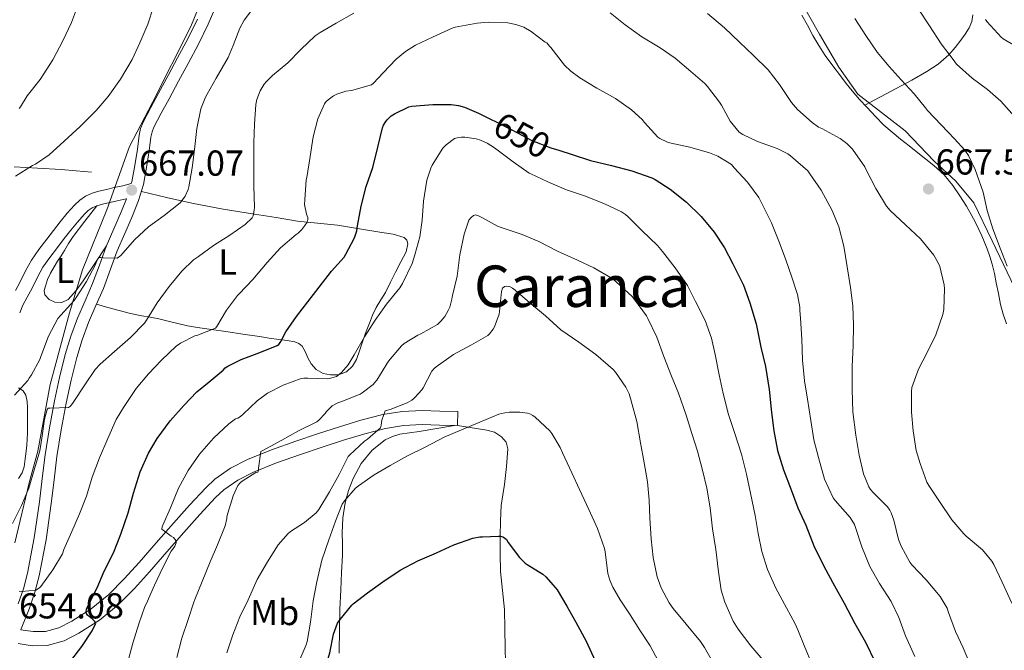
# Model space of a CAD drawing. Units: metres. Extents: x 559793 to 566671, y 4714810 to 4719499.
# Drawn here: x 560424 to 560697, y 4717146 to 4717321 of the extents above; entities that cross this region are included whole.
import ezdxf
from ezdxf.enums import TextEntityAlignment as Align

# ---------------------------------------------------------------- set-up
doc = ezdxf.new("R2010")
doc.units = ezdxf.units.M
doc.header["$MEASUREMENT"] = 0
doc.linetypes.add('DGN Style 3', pattern=[120.176, 85.84, -34.336])
doc.linetypes.add('DGN Style 5', pattern=[60.088, 25.752, -34.336])
for name, color, linetype, lineweight in [('Nivel 1', 7, 'Continuous', 0), ('Nivel 16', 7, 'Continuous', 0), ('Nivel 21', 7, 'Continuous', 0), ('Nivel 22', 7, 'Continuous', 0), ('Nivel 36', 7, 'Continuous', 0), ('Nivel 37', 7, 'Continuous', 0), ('Nivel 4', 7, 'Continuous', 0), ('Nivel 41', 7, 'Continuous', 0), ('Nivel 45', 7, 'Continuous', 0), ('Nivel 5', 7, 'Continuous', 0), ('Nivel 7', 7, 'Continuous', 0)]:
    doc.layers.add(name, color=color, linetype=linetype, lineweight=lineweight)
doc.styles.add('Style-Arial', font='txt')
doc.styles.add('Style-Arial Narrow', font='txt')
doc.styles.add('Style-Helvetica-Narrow-Oblique', font='txt')
doc.styles.add('Style-Times New Roman', font='txt')

# ---------------------------------------------------------------- blocks, each defined once
blk = doc.blocks.new('5PATER')
at = {"layer": 'Nivel 7', "linetype": 'Continuous', "lineweight": 0}
h = blk.add_hatch(color=51, dxfattribs=at)
edge = h.paths.add_edge_path()
edge.add_ellipse((0, 0), major_axis=(-1.1, -1.11), ratio=0.999422, start_angle=0, end_angle=360)

msp = doc.modelspace()

# ---------------------------------------------------------------- linework, layer by layer
at = {"layer": 'Nivel 1', "color": 7, "linetype": 'Continuous', "lineweight": 0}
for points in [[(560637.9, 4717331.14, 666.53), (560645.91, 4717316.93, 666.48), (560651.28, 4717307.76, 666.57), (560656.63, 4717300.24, 666.64), (560669.76, 4717290.06, 666.46), (560677.79, 4717281.69, 666.71), (560683.86, 4717276.09, 666.24), (560688.79, 4717270.08, 665.65), (560693.94, 4717259.51, 665.23), (560701.2, 4717244.27, 664.98)], [(560422.35, 4717175.65, 658.43), (560426.37, 4717192.35, 660.27), (560428.74, 4717201.15, 660.44), (560432.21, 4717219.62, 661.99), (560437.56, 4717239.52, 664.57), (560441.15, 4717251.52, 665.93), (560447.96, 4717268.14, 667.34), (560454.24, 4717285.77, 667.27), (560460.62, 4717297.94, 667.19), (560471.28, 4717319.07, 667.01), (560474.31, 4717326.62, 666.98)]]:
    msp.add_polyline3d(points, dxfattribs=at)
at = {"layer": 'Nivel 16', "color": 1, "linetype": 'Continuous', "lineweight": 13}
msp.add_polyline3d([(560443.7, 4717278.61, 668.28), (560439.46, 4717278.96, 668.04), (560435.22, 4717279.31, 667.79), (560428.7, 4717279.74, 666.95), (560422.23, 4717280.1, 665.69)], dxfattribs=at)
at = {"layer": 'Nivel 21', "color": 7, "linetype": 'DGN Style 3', "lineweight": 0}
for points in [[(560424.08, 4717151.56, 654.32), (560424.16, 4717151.78, 654.34), (560426.45, 4717157.57, 654.67), (560427.97, 4717161.96, 655.13), (560429.17, 4717166.49, 655.61), (560431.04, 4717176.54, 656.78), (560432.5, 4717186.6, 657.92), (560433.26, 4717193.18, 658.38), (560434.05, 4717199.65, 658.81), (560435.26, 4717207.05, 659.57), (560436.65, 4717214.44, 660.41), (560438.02, 4717220.82, 661.23), (560439.59, 4717227.1, 662.09), (560441.09, 4717232.03, 662.94), (560442.87, 4717236.86, 663.76), (560444.92, 4717241.55, 664.04), (560447.02, 4717246.34, 664.3), (560448.97, 4717251.69, 664.9), (560450.82, 4717256.76, 665.5), (560452.91, 4717261.54, 666.09), (560455.09, 4717266.47, 666.65), (560456.76, 4717270.7, 666.92), (560458.11, 4717275.18, 667.1), (560458.96, 4717279.91, 667.37), (560459.69, 4717284.52, 667.61), (560460.2, 4717288.31, 667.61), (560460.5, 4717289.81, 667.54), (560461.01, 4717291.14, 667.47), (560463.07, 4717294.95, 667.29), (560465.22, 4717298.92, 667.15), (560467.87, 4717303.83, 667.1), (560470.52, 4717308.75, 667.1), (560473.38, 4717314.17, 667.12), (560476.1, 4717319.73, 667.15), (560477.96, 4717323.99, 667.15)], [(560641.03, 4717322.24, 666.68), (560642.58, 4717319.41, 666.7), (560644.13, 4717316.57, 666.72), (560645.74, 4717313.73, 666.72), (560647.52, 4717310.99, 666.72), (560649.65, 4717308.16, 666.72), (560651.79, 4717305.34, 666.72), (560653.39, 4717303.25, 666.72), (560654.99, 4717301.17, 666.72), (560657.03, 4717298.81, 666.72), (560659.17, 4717296.54, 666.72), (560661.47, 4717294.06, 666.78), (560663.86, 4717291.66, 666.86), (560666.09, 4717289.68, 666.89), (560668.42, 4717287.81, 666.91), (560670.85, 4717285.89, 666.92), (560673.28, 4717283.98, 666.92), (560675.52, 4717282.22, 666.94), (560677.75, 4717280.45, 666.91), (560680.54, 4717277.85, 666.72), (560682.99, 4717274.91, 666.49), (560684.96, 4717272.07, 666.29), (560686.77, 4717269.13, 666.09), (560688.11, 4717266.83, 666.11), (560689.38, 4717264.48, 666.16), (560691.04, 4717260.94, 665.85), (560692.53, 4717257.33, 665.6), (560693.31, 4717255.22, 665.59), (560693.95, 4717253.07, 665.6), (560694.53, 4717250.49, 665.6), (560695.07, 4717247.9, 665.63), (560695.65, 4717244.87, 665.7), (560696.24, 4717241.84, 665.79), (560696.99, 4717239.14, 665.85), (560697.92, 4717236.48, 665.92)], [(560453.41, 4717271.23, 667.38), (560453.28, 4717271.2, 667.39), (560450.84, 4717270.68, 667.79), (560448.75, 4717270.18, 667.79), (560446.71, 4717269.69, 667.8), (560445.14, 4717269.22, 667.94), (560443.85, 4717268.66, 668.04), (560442.76, 4717267.92, 668.04), (560441.67, 4717266.87, 668.04), (560439.75, 4717264.74, 668.08), (560437.9, 4717262.49, 668.12), (560436.09, 4717260.14, 668.16), (560434.25, 4717257.72, 668.19), (560432.08, 4717254.89, 668.24), (560430.15, 4717252.19, 668.28), (560428.7, 4717249.49, 668.29), (560427.22, 4717246.4, 668.28), (560425.81, 4717243.91, 668.28), (560424.6, 4717241.64, 668.25), (560423.72, 4717239.58, 668.13)], [(560423.32, 4717147.75, 654.32), (560427.17, 4717147.12, 653.77), (560431.4, 4717147.14, 652.84), (560436.08, 4717148.43, 651.99), (560440.15, 4717150.59, 651.18), (560445.86, 4717154.21, 650.1), (560451.06, 4717158.45, 649.07), (560455.58, 4717163.01, 647.99), (560459.81, 4717167.62, 646.92), (560464.61, 4717173.13, 645.83), (560469.35, 4717178.59, 644.76), (560473.73, 4717183.5, 643.52), (560478.15, 4717188.23, 642.36), (560480.44, 4717190.35, 641.9), (560484.33, 4717193.11, 641.22), (560488.66, 4717195.3, 640.56), (560495.1, 4717197.87, 639.66), (560501.75, 4717200.23, 638.76), (560507.73, 4717202.23, 637.99), (560513.71, 4717204.18, 637.21), (560519.6, 4717205.96, 636.25), (560525.39, 4717207.46, 635.05), (560530.39, 4717208.3, 633.65), (560535.55, 4717208.5, 632.36), (560540.39, 4717208.38, 631.59), (560545.36, 4717208.26, 630.81)]]:
    msp.add_polyline3d(points, dxfattribs=at)
at = {"layer": 'Nivel 21', "color": 7, "linetype": 'Continuous', "lineweight": 0}
for points in [[(560422.54, 4717245.71, 668.28), (560423.9, 4717248.13, 668.28), (560425.37, 4717251.18, 668.29), (560426.98, 4717254.16, 668.28), (560429.08, 4717257.11, 668.24), (560431.28, 4717259.99, 668.19), (560433.12, 4717262.41, 668.16), (560434.98, 4717264.82, 668.12), (560436.93, 4717267.18, 668.08), (560438.98, 4717269.46, 668.04), (560440.4, 4717270.83, 668.04), (560442.03, 4717271.94, 668.04), (560443.85, 4717272.74, 667.94), (560445.75, 4717273.3, 667.8), (560447.88, 4717273.81, 667.79), (560450.02, 4717274.32, 667.79), (560452.39, 4717274.83, 667.39), (560454.74, 4717275.47, 667.08), (560454.88, 4717275.95, 667.1), (560455.7, 4717280.47, 667.37), (560456.42, 4717284.99, 667.61), (560456.93, 4717288.85, 667.61), (560457.31, 4717290.75, 667.54), (560458, 4717292.53, 667.47), (560460.15, 4717296.52, 667.29), (560462.31, 4717300.5, 667.15), (560464.95, 4717305.4, 667.1), (560467.6, 4717310.31, 667.1), (560470.43, 4717315.67, 667.12), (560473.09, 4717321.12, 667.15)], [(560423.34, 4717158.72, 654.67), (560424.8, 4717162.93, 655.13), (560425.93, 4717167.22, 655.61), (560427.77, 4717177.08, 656.78), (560429.21, 4717187.03, 657.92), (560429.97, 4717193.57, 658.38), (560430.77, 4717200.11, 658.81), (560431.99, 4717207.62, 659.57), (560433.41, 4717215.09, 660.41), (560434.79, 4717221.57, 661.23), (560436.4, 4717227.99, 662.09), (560437.95, 4717233.09, 662.94), (560439.79, 4717238.1, 663.76), (560441.89, 4717242.88, 664.04), (560443.98, 4717247.67, 664.3), (560445.86, 4717252.82, 664.9), (560447.75, 4717257.99, 665.5), (560449.87, 4717262.87, 666.09), (560452.03, 4717267.75, 666.65), (560453.41, 4717271.23, 667.38)], [(560545.36, 4717208.26, 630.81), (560545.46, 4717212.15, 630.81), (560540.49, 4717212.27, 631.59), (560535.52, 4717212.39, 632.36), (560530, 4717212.17, 633.65), (560524.58, 4717211.27, 635.05), (560518.55, 4717209.71, 636.25), (560512.54, 4717207.89, 637.21), (560506.51, 4717205.92, 637.99), (560500.48, 4717203.91, 638.76), (560493.73, 4717201.5, 639.66), (560487.06, 4717198.85, 640.56), (560482.31, 4717196.44, 641.22), (560477.98, 4717193.37, 641.9), (560475.41, 4717190.98, 642.36), (560470.87, 4717186.12, 643.52), (560466.43, 4717181.15, 644.76), (560461.67, 4717175.68, 645.83), (560456.91, 4717170.21, 646.92), (560452.76, 4717165.7, 647.99), (560448.45, 4717161.33, 649.07), (560443.58, 4717157.37, 650.1), (560438.19, 4717153.95, 651.18), (560434.63, 4717152.07, 651.99), (560430.86, 4717151.03, 652.84), (560427.47, 4717151.01, 653.77), (560424.08, 4717151.56, 654.32)]]:
    msp.add_polyline3d(points, dxfattribs=at)
at = {"layer": 'Nivel 22', "color": 30, "linetype": 'DGN Style 5', "lineweight": 30, "elevation": 650, "flags": 128}
msp.add_lwpolyline([(560554.76, 4717293.22), (560555.91, 4717292.66), (560560.43, 4717290.34), (560566.01, 4717287.37), (560571.31, 4717285.35), (560573.51, 4717284.68)], dxfattribs=at)
at = {"layer": 'Nivel 36', "color": 92, "linetype": 'Continuous', "lineweight": 0}
for points in [[(560658.52, 4717297.24, 666.72), (560662.87, 4717299.52, 666.16), (560667.22, 4717301.81, 665.61), (560671.56, 4717304.18, 664.47), (560675.76, 4717306.59, 662.88), (560678.95, 4717308.63, 661.7), (560681.87, 4717311.18, 660.52), (560683.62, 4717313.21, 659.82), (560685.2, 4717315.26, 659.13), (560686.43, 4717316.94, 658.24), (560687.55, 4717318.7, 657.32), (560688.27, 4717320.45, 656.86), (560688.58, 4717322.32, 656.57)], [(560445.09, 4717241.92, 664.06), (560448.21, 4717241.04, 663.09), (560451.33, 4717240.16, 662.12), (560454.49, 4717239.4, 661.08), (560457.65, 4717238.75, 659.96), (560460.01, 4717238.3, 659.11), (560462.37, 4717237.84, 658.25), (560465.02, 4717237.21, 657.22), (560467.68, 4717236.56, 656.25), (560470.38, 4717235.96, 655.49), (560473.1, 4717235.44, 654.78), (560477.02, 4717234.88, 653.66), (560480.98, 4717234.34, 652.62), (560485.68, 4717233.63, 651.79), (560490.38, 4717232.93, 651.08), (560493.06, 4717232.55, 650.64), (560495.74, 4717232.18, 650.17), (560498.02, 4717231.83, 649.32), (560500.21, 4717231.46, 648.35), (560501.29, 4717231.06, 648.01), (560502.22, 4717230.27, 647.68), (560503.1, 4717228.66, 647.16), (560503.81, 4717227.03, 646.65), (560504.75, 4717225.37, 646.21), (560506.1, 4717223.79, 645.92), (560508.06, 4717222.73, 645.93), (560510.1, 4717222.34, 645.96), (560512.33, 4717222.32, 645.45), (560514.54, 4717223.17, 645), (560516.23, 4717224.69, 644.94), (560517.26, 4717226.55, 644.91), (560518.21, 4717229.29, 644.9), (560519.15, 4717232.03, 644.94), (560520.01, 4717234.37, 645.14), (560520.88, 4717236.69, 645.48), (560521.77, 4717238.9, 646), (560522.75, 4717241.06, 646.44), (560524.03, 4717243.14, 646.58), (560525.35, 4717245.23, 646.62), (560526.73, 4717248.03, 646.62), (560528.1, 4717250.83, 646.59), (560529.6, 4717253.68, 646.46), (560531.11, 4717256.51, 646.36), (560531.53, 4717258.68, 646.48), (560531.26, 4717259.72, 646.59), (560530.56, 4717260.45, 646.7), (560527.46, 4717261.41, 647.04), (560524.35, 4717261.83, 647.58), (560518.17, 4717262.9, 649.32), (560512, 4717263.86, 651.31), (560506.47, 4717264.42, 653.14), (560500.95, 4717265.03, 655), (560494.98, 4717265.98, 657.35), (560489.01, 4717266.98, 659.48), (560480.27, 4717268.31, 661.68), (560471.52, 4717269.95, 663.72), (560464.52, 4717271.6, 665.37), (560457.53, 4717273.25, 667.02)], [(560445.14, 4717269.22, 667.94), (560441.85, 4717264.97, 667.58), (560438.56, 4717260.71, 667.21), (560437.31, 4717258.82, 667.09), (560436.15, 4717256.87, 667), (560435.21, 4717255.39, 666.93), (560434.27, 4717253.92, 666.86), (560433.27, 4717252.27, 666.82), (560432.3, 4717250.59, 666.78), (560431.49, 4717248.82, 666.72), (560430.85, 4717246.98, 666.62), (560430.53, 4717245.77, 666.51), (560430.72, 4717244.55, 666.4), (560431.93, 4717243.24, 666.31), (560433.5, 4717242.53, 666.22), (560435.46, 4717242.4, 666.12), (560437.22, 4717243.23, 666.03), (560439.42, 4717245.76, 665.84), (560441.34, 4717248.43, 665.71), (560444.57, 4717253.27, 665.61), (560447.8, 4717258.11, 665.51)], [(560423.41, 4717218.74, 664.64), (560424.67, 4717217.91, 664.41), (560425.46, 4717216.64, 664.2), (560425.81, 4717214.95, 664.12), (560425.9, 4717213.25, 664.04), (560425.91, 4717210.52, 663.58), (560425.9, 4717207.78, 663.1), (560425.89, 4717206.11, 662.88), (560425.84, 4717204.43, 662.75), (560425.7, 4717202.79, 662.77), (560425.52, 4717201.14, 662.81), (560425.29, 4717198.96, 662.68), (560425.01, 4717196.79, 662.59), (560424.41, 4717195.11, 662.59), (560423.37, 4717193.55, 662.59)], [(560512.49, 4717145.08, 624.18), (560512.54, 4717151.94, 624.94), (560512.71, 4717157.3, 625.71), (560512.91, 4717162.66, 626.57), (560513.17, 4717167.46, 627.21), (560513.44, 4717172.26, 627.84), (560513.39, 4717175.36, 628.67), (560513.28, 4717178.43, 629.47), (560513.55, 4717182.62, 629.87), (560514.18, 4717186.82, 630.24), (560515.07, 4717190.22, 630.72), (560516.38, 4717193.52, 631.08), (560518.61, 4717197.7, 631.16), (560521.7, 4717201.44, 631.13), (560525.29, 4717204.27, 631.1), (560527.27, 4717205.23, 631.08), (560529.38, 4717205.81, 631.07), (560532.03, 4717206.21, 631.14), (560534.67, 4717206.61, 631.18), (560539.58, 4717207.45, 631.06), (560544.49, 4717208.28, 630.95)], [(560545.36, 4717208.26, 630.81), (560549.42, 4717207.59, 629.93), (560553.47, 4717206.93, 629.05), (560555.6, 4717206.36, 628.77), (560557.62, 4717205.15, 628.56), (560558.9, 4717203.61, 628.23), (560559.33, 4717201.81, 627.9), (560559.01, 4717196.83, 627.36), (560558.42, 4717191.89, 626.75), (560557.92, 4717188.97, 626.21), (560557.52, 4717186.05, 625.66), (560557.31, 4717181.78, 624.9), (560557.25, 4717177.49, 624.17), (560557.24, 4717172.61, 623.47), (560557.34, 4717167.73, 622.86), (560557.88, 4717162.43, 622.24), (560558.4, 4717157.12, 621.66), (560558.54, 4717151.82, 621.16), (560558.64, 4717146.51, 620.67), (560558.72, 4717142.42, 620.23)]]:
    msp.add_polyline3d(points, dxfattribs=at)
at = {"layer": 'Nivel 4', "color": 30, "linetype": 'Continuous', "lineweight": 30, "flags": 128}
for points, elevation in [([(560437.96, 4717142.87), (560441.03, 4717146.87), (560443.9, 4717151.21), (560444.89, 4717153.38), (560444.52, 4717153.88), (560443.82, 4717154.6), (560443.02, 4717155.22), (560442.54, 4717155.59), (560442.28, 4717156.02), (560442.15, 4717156.55), (560442.28, 4717157.29), (560442.68, 4717158.09), (560445.26, 4717163.21), (560447.18, 4717167.83), (560449.79, 4717172.93), (560451.87, 4717178.04), (560453.82, 4717184.05), (560455.35, 4717189.48), (560457.24, 4717195.37), (560459.5, 4717200.53), (560461.95, 4717204.6), (560465.51, 4717209.53), (560469.29, 4717213.8), (560472.92, 4717217.65), (560476.33, 4717220.39), (560480.27, 4717223.59), (560480.81, 4717224.25), (560481.53, 4717224.73), (560485.26, 4717226.58), (560490.41, 4717228.57), (560495.26, 4717230.5), (560495.71, 4717230.79), (560496.28, 4717231.61), (560497.69, 4717234.31), (560500.67, 4717238.49), (560503.8, 4717242.61), (560506.97, 4717246.69), (560510.33, 4717251.08), (560513.85, 4717255), (560514.38, 4717255.81), (560516.71, 4717260.37), (560517.35, 4717262.34), (560517.58, 4717263.72), (560518.62, 4717269.16), (560519.98, 4717274.65), (560521.85, 4717279.89), (560523.26, 4717285.57), (560524.51, 4717290.87), (560524.83, 4717291.65), (560525.42, 4717292.63), (560525.8, 4717293.09), (560526.97, 4717294.2), (560527.87, 4717294.79), (560531.83, 4717296.74), (560532.67, 4717296.9), (560538.51, 4717297.43), (560543.58, 4717297.43), (560545.66, 4717297.14), (560547.35, 4717296.65), (560551.21, 4717294.95), (560554.76, 4717293.22)], 650), ([(560573.51, 4717284.68), (560577.26, 4717283.54), (560582.33, 4717281.83), (560588.11, 4717280.42), (560593.77, 4717279.01), (560599.34, 4717277.03), (560600.27, 4717276.55), (560604.49, 4717273.86), (560608.97, 4717270.29), (560613.11, 4717266.26), (560616.7, 4717261.92), (560619.55, 4717257.57), (560621.91, 4717253.12), (560624.83, 4717247.24), (560626.63, 4717242.36), (560628.38, 4717236.45), (560629.64, 4717230.05), (560630.94, 4717224.63), (560631.96, 4717218.28), (560632.65, 4717211.83), (560633.23, 4717206.8), (560634.28, 4717201.36), (560635.95, 4717195.97), (560638.07, 4717190.37), (560639.95, 4717185.35), (560642.19, 4717180.56), (560644.39, 4717174.8), (560647.11, 4717169.24), (560650.14, 4717163.7), (560652.76, 4717158.88), (560655.72, 4717153.28), (560658.68, 4717148.05), (560661.39, 4717142.5)], 650), ([(560536.97, 4717171.81), (560539.56, 4717172.93), (560544.39, 4717175.13), (560549.58, 4717176.97), (560551.59, 4717177.35), (560552.33, 4717177.38), (560556.79, 4717177.51)], 625), ([(560556.79, 4717177.51), (560557.34, 4717177.53), (560557.93, 4717177.38), (560558.47, 4717177.05), (560558.94, 4717176.58), (560559.42, 4717175.78), (560562.63, 4717171.59), (560564.2, 4717170.04), (560564.75, 4717169.64), (560569.1, 4717166.95), (560569.88, 4717166.28), (560572.6, 4717163.21), (560573.02, 4717162.6), (560575.71, 4717158.09), (560578.25, 4717153.69), (560581.13, 4717148.34), (560583.64, 4717142.95), (560584.55, 4717140.47), (560585.67, 4717137.43), (560587.63, 4717131.97), (560588.13, 4717130.18)], 625), ([(560503.56, 4717129.44), (560506.19, 4717133.88), (560506.46, 4717134.52), (560508.43, 4717140.12), (560508.53, 4717140.47), (560509.88, 4717145.09), (560510.95, 4717150.29), (560512.06, 4717153.33), (560512.78, 4717154.39), (560516.03, 4717158.34), (560516.39, 4717158.71), (560520.38, 4717161.8), (560524.6, 4717164.85), (560529.4, 4717168.09), (560534.31, 4717170.66), (560536.97, 4717171.81)], 625)]:
    msp.add_lwpolyline(points, dxfattribs=dict(at, elevation=elevation))
at = {"layer": 'Nivel 5', "color": 30, "linetype": 'Continuous', "lineweight": 0, "flags": 128}
for points, elevation in [([(560422.25, 4717216.65), (560425.98, 4717220.71), (560426.38, 4717221.43), (560427.03, 4717222.33), (560429.31, 4717226.58), (560429.59, 4717227.37), (560431.74, 4717233.1), (560434.28, 4717237.96), (560435.11, 4717238.87), (560438.83, 4717242.98), (560439.42, 4717243.83), (560442.28, 4717248.26), (560444.79, 4717252.98), (560444.95, 4717253.49), (560445.37, 4717254.37), (560445.71, 4717254.9), (560446.25, 4717254.95), (560446.89, 4717254.81), (560450.84, 4717254.68), (560451.79, 4717255.49), (560455.64, 4717259.8), (560459.53, 4717263.43), (560463.87, 4717266.55), (560468.3, 4717270.07), (560468.71, 4717270.53), (560469.71, 4717271.96), (560470.51, 4717273.75), (560470.73, 4717274.57), (560471.63, 4717279.81), (560472.33, 4717284.9), (560472.95, 4717290.68), (560474.09, 4717296.17), (560475.37, 4717299.41), (560475.83, 4717300.25), (560478.33, 4717304.69), (560481.63, 4717310.42), (560483.04, 4717313.81), (560484.86, 4717318.61), (560486.11, 4717320.84), (560489.76, 4717325.75)], 665), ([(560440.03, 4717325.37), (560438.14, 4717320.17), (560435.72, 4717315.05), (560432.89, 4717309.82), (560429.39, 4717304.36), (560425.77, 4717299.77), (560423.96, 4717296.76), (560423.55, 4717296.28)], 660), ([(560421.71, 4717181), (560424.27, 4717186.01), (560426.25, 4717190.89), (560427.87, 4717196.2), (560429.35, 4717201.19), (560429.91, 4717204.71), (560430.63, 4717210.04), (560431.35, 4717212.7), (560431.66, 4717213.11), (560432.17, 4717213.11), (560437.29, 4717213.3), (560437.83, 4717213.67), (560438.55, 4717214.68), (560441.79, 4717219.59), (560444.73, 4717223.78), (560446.09, 4717225.25), (560450.03, 4717228.84), (560454.51, 4717232.68), (560458.41, 4717236.71), (560458.97, 4717237.46), (560461.96, 4717242.28), (560465.29, 4717246.84), (560468.75, 4717251.14), (560472.01, 4717254.23), (560473.39, 4717255.19), (560477.56, 4717258.21), (560482.09, 4717261.14), (560486.33, 4717264.09), (560488.33, 4717265.94), (560488.57, 4717266.5), (560488.91, 4717268.07), (560488.92, 4717268.76), (560488.76, 4717274.76), (560488.76, 4717280.18), (560488.76, 4717286.71), (560489, 4717291.89), (560489.34, 4717297.38), (560489.64, 4717298.76), (560490.54, 4717301.14), (560491.67, 4717303.03), (560492.27, 4717303.77), (560494.01, 4717305.45), (560498.27, 4717308.92), (560501.87, 4717312.68), (560505.84, 4717316.45), (560507.21, 4717317.37), (560511.61, 4717320.02), (560516.59, 4717322.77)], 660), ([(560460.88, 4717324.53), (560459.36, 4717319.67), (560457.08, 4717314.5), (560454.99, 4717309.88), (560451.75, 4717304.44), (560448.35, 4717299.59), (560444.95, 4717295.69), (560440.57, 4717291.27), (560436.04, 4717287.19), (560431.9, 4717283.42), (560428.14, 4717280.79), (560427.32, 4717280.41), (560422.55, 4717277.45)], 665), ([(560587.74, 4717322.82), (560591.95, 4717319.54), (560596.59, 4717316.2), (560601.68, 4717313.09), (560605.82, 4717310.23)], 660), ([(560614.78, 4717322.69), (560619.53, 4717318.71), (560623.72, 4717314.72), (560627.61, 4717311.04), (560631.66, 4717306.98), (560634.84, 4717302.98), (560638.2, 4717297.91), (560639.84, 4717296.04), (560643.92, 4717292.36), (560645.71, 4717291.11), (560646.57, 4717290.68), (560651.69, 4717287.92), (560653.55, 4717286.55), (560655.08, 4717284.96), (560658.52, 4717280.11), (560659.02, 4717279.09), (560661.56, 4717274.08), (560664.57, 4717269.15), (560665.61, 4717267.95), (560669.85, 4717263.97), (560673.98, 4717260.07), (560677.72, 4717255.55), (560678.95, 4717253.38), (560679.34, 4717252.42), (560680.54, 4717247.31), (560680.65, 4717246.24), (560680.49, 4717240.45), (560680.2, 4717239.11), (560678.3, 4717233.41), (560675.9, 4717228.48), (560673.45, 4717223.87), (560671.64, 4717218.77), (560671.53, 4717217.71), (560671.5, 4717211.92), (560671.98, 4717206.82), (560672.81, 4717201.27), (560673.88, 4717197.67), (560675.8, 4717192.51), (560676.3, 4717191.6), (560679.31, 4717187.17), (560682.7, 4717182.08), (560686.01, 4717178.13), (560686.67, 4717177.57), (560691.23, 4717173.7), (560693.85, 4717170.56), (560694.35, 4717169.7), (560696.7, 4717164.71), (560699.4, 4717158.88)], 665), ([(560700.19, 4717293.99), (560696.32, 4717298.35), (560692.64, 4717301.51), (560688.32, 4717304.71), (560684.01, 4717308.63), (560683.12, 4717309.84), (560679.72, 4717314.24), (560676.51, 4717319.19), (560673.42, 4717323.89)], 660), ([(560423.58, 4717162.23), (560424.3, 4717162.17), (560428.2, 4717162.49), (560429.19, 4717163.19), (560429.56, 4717163.59), (560432.95, 4717168.22), (560435.58, 4717172.62), (560436.03, 4717173.78), (560438.17, 4717178.78), (560440.31, 4717183.75), (560442.3, 4717188.62), (560443.88, 4717193.88), (560445.9, 4717199.3), (560448.23, 4717204.66), (560450.51, 4717209.91), (560452.55, 4717213.3), (560456.07, 4717218.52), (560459.48, 4717222.6), (560463.08, 4717226.37), (560467.21, 4717230.25), (560468.39, 4717231.09), (560472.36, 4717233.13), (560472.92, 4717233.25), (560478.15, 4717235.27), (560478.51, 4717235.78), (560481.18, 4717240.26), (560484.2, 4717244.31), (560484.71, 4717244.82), (560488.54, 4717248.84), (560492.44, 4717253.51), (560496.2, 4717257.56), (560500.52, 4717261.33), (560501.05, 4717261.69), (560502.15, 4717262.68), (560502.99, 4717263.75), (560503.56, 4717264.76), (560503.8, 4717265.46), (560503.79, 4717265.99), (560503.45, 4717266.92), (560502.87, 4717269.62), (560502.92, 4717270.89), (560503.34, 4717276.44), (560503.48, 4717277.11), (560504.41, 4717282.92), (560505.27, 4717288.44), (560506.59, 4717293.37), (560508.43, 4717297.59), (560508.87, 4717298.18), (560509.39, 4717298.69), (560510.87, 4717299.8), (560511.88, 4717300.28), (560514.35, 4717301.06), (560515.96, 4717301.3), (560521.51, 4717302.81), (560522.07, 4717303.29), (560524.68, 4717306.21), (560528.33, 4717310.02), (560530.91, 4717312.12), (560533.71, 4717313.83), (560538.38, 4717316.09), (560543.88, 4717318.58), (560544.73, 4717318.82), (560550.8, 4717320.02)], 655), ([(560550.8, 4717320.02), (560553.84, 4717320.21), (560559.32, 4717320.09), (560561.55, 4717319.65), (560563.77, 4717318.82), (560565.87, 4717317.65), (560569.74, 4717314.74), (560570.2, 4717314.52), (560570.89, 4717313.59), (560571.28, 4717313.19), (560575.12, 4717308.29), (560576.81, 4717306.65), (560579.31, 4717304.76), (560584.11, 4717301.89), (560589.28, 4717299.06), (560593.72, 4717295.91), (560596.65, 4717293.22), (560597.28, 4717292.36), (560601.02, 4717288.29), (560601.59, 4717287.93), (560603.74, 4717286.93), (560604.75, 4717286.66), (560609.88, 4717285.51), (560615.4, 4717284), (560617.71, 4717283.06), (560621.47, 4717280.74), (560622.25, 4717279.76), (560625.95, 4717275.86), (560629.08, 4717271.57), (560630.14, 4717269.54), (560632.62, 4717264.5), (560634.62, 4717259.4), (560636.47, 4717254.5), (560638.28, 4717249.44), (560639.82, 4717244.61), (560640.44, 4717241.08), (560640.44, 4717240.16), (560640.71, 4717238.08), (560641, 4717232.26), (560641.18, 4717226.36), (560641.82, 4717220.63), (560642.59, 4717215.54), (560643.58, 4717209.62), (560644.39, 4717204.28), (560645.64, 4717199.41), (560647.37, 4717193.33), (560649.72, 4717188.13), (560650.33, 4717187.44), (560654.44, 4717182.69), (560655.63, 4717180.79), (560655.99, 4717179.89), (560657.66, 4717174.52), (560659.91, 4717169.08), (560662.6, 4717164.34), (560665.83, 4717159.43), (560668.01, 4717154.91), (560669.88, 4717149.89), (560672.43, 4717144.1)], 655), ([(560698.12, 4717252.53), (560696.14, 4717257.52), (560694.06, 4717262.85), (560692.52, 4717267.94), (560691.4, 4717273.04), (560689.23, 4717279.36), (560687.32, 4717283.25), (560686.3, 4717284.74), (560683.45, 4717287.87), (560679.74, 4717291.76), (560675.95, 4717295.75), (560675.44, 4717296.45), (560672.24, 4717300.37), (560668.59, 4717304.21), (560665.28, 4717307.97), (560662.01, 4717311.92), (560658.86, 4717316.59), (560655.72, 4717321.3)], 665), ([(560700.92, 4717313.3), (560696.97, 4717315.63), (560696.52, 4717316), (560692.44, 4717320.4), (560692.03, 4717320.98)], 655), ([(560605.82, 4717310.23), (560610.2, 4717306.58), (560614.11, 4717303.24), (560614.84, 4717302.42), (560618.2, 4717298.07), (560618.68, 4717297.17), (560621.16, 4717292.79), (560623.6, 4717289.73), (560624.68, 4717289.04), (560628.68, 4717287.16), (560634.17, 4717285.19), (560637.13, 4717283.67), (560637.9, 4717283.11), (560642.67, 4717278.93), (560643.27, 4717278.16), (560646.39, 4717273.59), (560649.48, 4717267.94), (560651.27, 4717263.38), (560652.71, 4717258.08), (560653.63, 4717252.36), (560654.54, 4717246.6), (560655.16, 4717241.51), (560655.35, 4717236.16), (560655.27, 4717230.48), (560655.05, 4717224.6), (560655.02, 4717218.26), (560655.21, 4717212.04), (560656.06, 4717205.57), (560656.95, 4717200), (560658.2, 4717194.84), (560659.69, 4717191.19), (560660.12, 4717190.52), (560660.92, 4717189.59), (560664.86, 4717185.71), (560665.53, 4717184.72), (560665.9, 4717183.99), (560666.62, 4717181.95), (560667.91, 4717176.64), (560668.65, 4717174.71), (560671.03, 4717170.32), (560671.58, 4717169.6), (560675.59, 4717165.39), (560679.47, 4717160.77), (560681.39, 4717157.49), (560681.8, 4717156.35), (560683.75, 4717151.09), (560685.87, 4717146.53), (560688.38, 4717140.55)], 660), ([(560453.71, 4717142.25), (560455.16, 4717147.83), (560456.79, 4717153.21), (560458.52, 4717157.97), (560458.87, 4717158.66), (560461.15, 4717163.89), (560463.51, 4717168.79), (560465.82, 4717173.37), (560466.17, 4717173.78), (560466.79, 4717174.76), (560467.21, 4717175.67), (560467.21, 4717176.25), (560466.87, 4717176.69), (560466.44, 4717177.14), (560465.8, 4717177.51), (560463.21, 4717179.51), (560463.31, 4717180.12), (560463.47, 4717180.6), (560465.61, 4717185.41), (560467.85, 4717190.82), (560470.57, 4717195.78), (560473.67, 4717200.26), (560477.56, 4717204.73), (560481.79, 4717208.71), (560483.72, 4717210.12), (560484.3, 4717210.25), (560485.08, 4717210.73), (560485.83, 4717211.41), (560489.71, 4717215.11), (560492.59, 4717217.21), (560496.89, 4717219.49), (560501.91, 4717221.3), (560502.71, 4717221.4), (560503.82, 4717221.38), (560509.35, 4717221.25), (560510.49, 4717221.45), (560511.75, 4717221.89), (560512.62, 4717222.47), (560513.13, 4717222.95), (560514.95, 4717225.14), (560516.67, 4717227.88), (560519.56, 4717232.92), (560522.51, 4717237.53), (560525.67, 4717241.96), (560529.32, 4717246.45), (560530.09, 4717247.72), (560532.75, 4717253.22), (560533.55, 4717255.65), (560534.89, 4717260.61), (560535.51, 4717265.29), (560535.96, 4717270.58), (560536.84, 4717276.37), (560537.91, 4717279.72), (560538.31, 4717280.58), (560541.31, 4717285.22), (560542.25, 4717286.18), (560544.52, 4717287.96), (560545.27, 4717288.18), (560546.51, 4717288.33), (560547.39, 4717288.31), (560550.55, 4717287.85), (560551.77, 4717287.51), (560553.59, 4717286.68), (560555.63, 4717285.4), (560560.87, 4717281.46), (560565.24, 4717278.31), (560565.77, 4717278.12), (560570.44, 4717275.93), (560575.69, 4717273.73), (560580.62, 4717272.04), (560586.06, 4717269.94), (560590.94, 4717267.62), (560592.07, 4717266.84), (560592.76, 4717266.21), (560596.6, 4717262.36), (560600.94, 4717258.25), (560602.3, 4717256.55), (560605.85, 4717252.05), (560609.26, 4717247.14), (560611.47, 4717242.66), (560614.14, 4717237.44), (560615.95, 4717232.55), (560616.94, 4717228), (560618.03, 4717222.37), (560619.19, 4717217.17), (560620.68, 4717211.35), (560622.36, 4717206.32), (560624.28, 4717200.31), (560625.69, 4717194.76), (560626.76, 4717189.43), (560628.03, 4717183.24), (560628.89, 4717178.24), (560629.9, 4717173.24), (560631.51, 4717168.28)], 645), ([(560467.35, 4717143.81), (560468.78, 4717149.19), (560470.49, 4717154.39), (560472.09, 4717159.17), (560472.39, 4717159.94), (560474.44, 4717164.9), (560476.65, 4717170.41), (560478.73, 4717175.16), (560480.78, 4717180.39), (560481.26, 4717182.41), (560481.31, 4717182.93), (560481.53, 4717183.94), (560483.05, 4717188.74), (560484.35, 4717191.57), (560484.95, 4717192.29), (560485.55, 4717192.79), (560489.29, 4717195.21), (560489.88, 4717195.33), (560490.07, 4717195.85), (560490.07, 4717196.37), (560490.71, 4717201), (560491.32, 4717201.33), (560496.54, 4717204.15), (560501.19, 4717206.73), (560506.28, 4717209.27), (560506.83, 4717209.7), (560508.62, 4717211.57), (560508.99, 4717212.1), (560510.06, 4717213.27), (560510.57, 4717213.69), (560512.15, 4717214.55), (560512.91, 4717214.79), (560518.28, 4717216.97), (560518.86, 4717217.3), (560521.9, 4717219.64), (560522.35, 4717220.09), (560522.91, 4717220.82), (560526.15, 4717226.15), (560529.82, 4717230.41), (560530.52, 4717230.98), (560534.38, 4717233.35), (560535.19, 4717233.72), (560539.8, 4717236.26), (560540.76, 4717237.19), (560541.8, 4717238.5), (560542.81, 4717240.18), (560543.23, 4717241.16), (560543.8, 4717243.3), (560543.85, 4717243.85), (560543.99, 4717244.34), (560545.29, 4717249.7), (560545.99, 4717255.67), (560547.18, 4717261.38), (560548.55, 4717265.3), (560549.16, 4717266.05), (560549.8, 4717266.57), (560550.33, 4717266.71), (560551.24, 4717266.52), (560552.09, 4717266.04), (560556.65, 4717263.53), (560557.48, 4717263.21), (560563.29, 4717261.32), (560567.95, 4717259.32), (560573.19, 4717256.68), (560578.71, 4717254.21), (560583.24, 4717251.99), (560588.31, 4717249.08), (560589.48, 4717248.15), (560593.93, 4717244.04), (560594.51, 4717243.27), (560597.85, 4717238.71), (560598.27, 4717237.93), (560600.73, 4717232.81), (560602.71, 4717227.41), (560604.81, 4717221.94), (560606.75, 4717217.22), (560608.91, 4717211.08), (560610.46, 4717206.02), (560612.04, 4717201.16), (560613.39, 4717195.83), (560614.65, 4717190.82), (560615.61, 4717185.4), (560616.25, 4717179.52), (560617.1, 4717173.84), (560617.88, 4717167.62), (560618.62, 4717162.55), (560619.61, 4717159.2), (560621.93, 4717153.89), (560623.31, 4717151.73), (560626.89, 4717147.04), (560630.73, 4717142.53)], 640), ([(560481.29, 4717145.09), (560482.91, 4717150.09), (560484.86, 4717155.11), (560487.19, 4717159.81), (560489.75, 4717165.49), (560492.59, 4717170.36), (560495.55, 4717175.08), (560498.31, 4717178.26), (560498.95, 4717178.81), (560502.84, 4717181.29), (560506.11, 4717183.99), (560506.83, 4717184.92), (560509.83, 4717189.86), (560512.46, 4717194.63), (560514.95, 4717199.64), (560515.32, 4717200.04), (560519.53, 4717203.89), (560520.35, 4717204.44), (560524.01, 4717207.61), (560524.2, 4717208.39), (560524.35, 4717209.75), (560525.31, 4717212.34), (560526.65, 4717212.68), (560531.42, 4717214.58), (560532.65, 4717215.29), (560533.23, 4717215.78), (560533.64, 4717216.12), (560535.45, 4717218.17), (560535.8, 4717218.73), (560538.28, 4717223.35), (560538.92, 4717224.12), (560539.42, 4717224.58), (560544.3, 4717228.01), (560549.26, 4717230.63), (560553.77, 4717233.25), (560554.28, 4717233.73), (560555.31, 4717235.03), (560555.63, 4717235.64), (560556.95, 4717239.14), (560557.05, 4717239.91), (560557.56, 4717245.46), (560557.91, 4717246.42), (560558.46, 4717246.82), (560558.95, 4717246.98), (560559.83, 4717246.87), (560560.62, 4717246.41), (560561.35, 4717245.81), (560565.48, 4717242.33), (560569.79, 4717238.68), (560574.12, 4717234.79), (560579.08, 4717231.41), (560583.82, 4717227.96), (560588.59, 4717223.81), (560589.26, 4717223.06), (560592.11, 4717218.9), (560593.02, 4717217.03), (560593.66, 4717215.13), (560595.19, 4717209.4), (560596.2, 4717203.45), (560597.19, 4717197.91), (560598.17, 4717192.58), (560598.62, 4717187.51), (560598.83, 4717182.49), (560599.19, 4717176.76), (560599.77, 4717171.57), (560600.84, 4717166.28), (560601.96, 4717163.21), (560604.19, 4717159), (560605.31, 4717157.41), (560608.87, 4717153.11), (560612.91, 4717148.24), (560613.95, 4717146.58), (560616.57, 4717142.04)], 635), ([(560501.03, 4717142.02), (560503.34, 4717147.35), (560503.58, 4717148.31), (560504.51, 4717153.69), (560505.31, 4717159.53), (560506.3, 4717164.85), (560507.64, 4717170.87), (560509.64, 4717176.52), (560511.5, 4717181.65), (560513.32, 4717186.42), (560513.95, 4717187.37), (560517.02, 4717190.84), (560517.9, 4717191.48), (560522.22, 4717194.6), (560526.65, 4717197.19), (560531.45, 4717199.85), (560536.59, 4717202.33), (560541.67, 4717205.03), (560546.44, 4717207.03), (560551.55, 4717209.14), (560556.86, 4717211.37), (560558.49, 4717211.81), (560559.74, 4717211.97), (560562.71, 4717211.97), (560564.78, 4717211.7), (560565.45, 4717211.49), (560566.31, 4717211.05), (560566.95, 4717210.6), (560571.02, 4717206.81), (560571.61, 4717206.05), (560573.93, 4717202.17), (560574.54, 4717200.68), (560577.11, 4717195.09), (560579.23, 4717190.44), (560581.83, 4717184.92), (560584.23, 4717179.62), (560586.17, 4717174.1), (560586.36, 4717173.21), (560587.18, 4717167.13), (560587.69, 4717165.27), (560588.49, 4717163.41), (560590.57, 4717159.86), (560593.37, 4717155.67), (560596.07, 4717151.4), (560598.89, 4717147.06), (560601.83, 4717141.51)], 630), ([(560631.51, 4717168.28), (560633.83, 4717163.06), (560636.76, 4717157.67), (560639.15, 4717153.22), (560639.96, 4717151.51), (560641.91, 4717146.66), (560643.85, 4717142.04), (560644.58, 4717140.47), (560646.15, 4717137.09), (560648.38, 4717132.15), (560648.8, 4717130.72)], 645)]:
    msp.add_lwpolyline(points, dxfattribs=dict(at, elevation=elevation))

# ---------------------------------------------------------------- block references
at = {"layer": 'Nivel 7', "color": 51, "linetype": 'Continuous', "lineweight": 0}
for p in [(560676.22, 4717273.94, 667.58), (560454.84, 4717273.62, 667.07)]:
    msp.add_blockref('5PATER', p, dxfattribs=at)

# ---------------------------------------------------------------- texts
at = {"layer": 'Nivel 37', "color": 92, "linetype": 'Continuous', "lineweight": 0, "style": 'Style-Arial Narrow'}
for s, p in [('L', (560481.49, 4717253.65, 657.92)), ('L', (560436.33, 4717251.31, 666.55)), ('Mb', (560494.57, 4717156.33, 632.76))]:
    msp.add_text(s, height=7, dxfattribs=at).set_placement(p, align=Align.MIDDLE_CENTER)
at = {"layer": 'Nivel 41', "color": 7, "linetype": 'Continuous', "lineweight": 0, "style": 'Style-Helvetica-Narrow-Oblique'}
msp.add_text('650', height=7, rotation=331.9446, dxfattribs=at).set_placement((560563.28, 4717288.82, 650), align=Align.MIDDLE_CENTER)
at = {"layer": 'Nivel 41', "color": 7, "linetype": 'Continuous', "lineweight": 0, "style": 'Style-Arial'}
for s, p in [('667.07', (560456.89, 4717277.62, 667.07)), ('667.58', (560678.21, 4717277.94, 667.58)), ('654.08', (560423.55, 4717154.68, 654.08))]:
    msp.add_text(s, height=7, dxfattribs=at).set_placement(p)
at = {"layer": 'Nivel 45', "color": 7, "linetype": 'Continuous', "lineweight": 0, "style": 'Style-Times New Roman'}
msp.add_text('Caranca', height=11.5, dxfattribs=at).set_placement((560580.02, 4717246.92, 646.93), align=Align.MIDDLE_CENTER)

doc.saveas('drawing.dxf')
